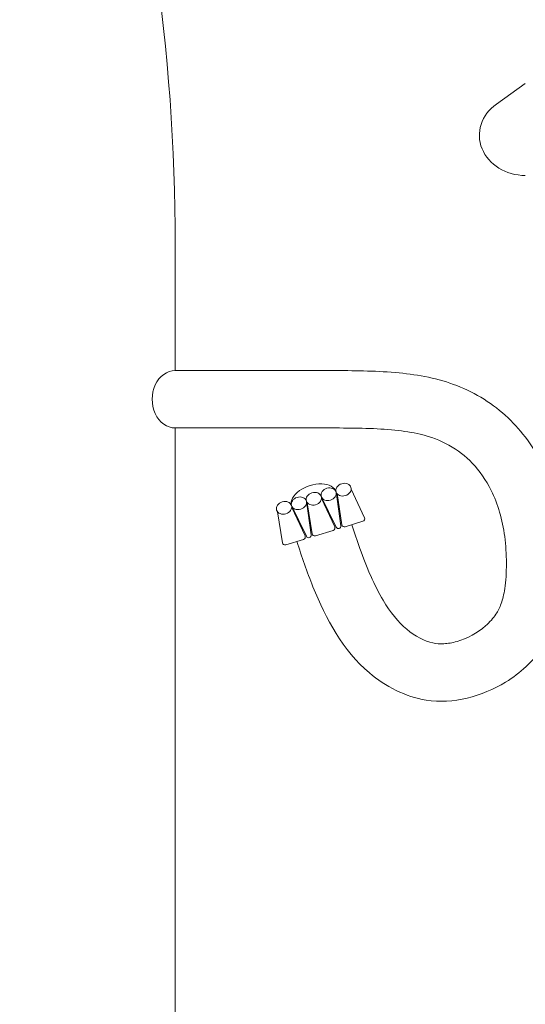
# Model space of a CAD drawing. Extents: x -45 to 437, y -124 to 122.
# Drawn here: x -2 to 3, y -56 to -45 of the extents above; entities that cross this region are included whole.
import ezdxf

# ---------------------------------------------------------------- set-up
doc = ezdxf.new("R2010")
doc.units = 0
doc.header["$MEASUREMENT"] = 0
doc.layers.get('0').update_dxf_attribs({"linetype": 'CONTINUOUS', "lineweight": 15})
doc.layers.get('DEFPOINTS').update_dxf_attribs({"linetype": 'CONTINUOUS'})
doc.layers.add('Text', color=7, linetype='CONTINUOUS')
doc.styles.add('ROMAND', font='romand.shx', dxfattribs={"oblique": 15})
doc.dimstyles.new('ROMAND', dxfattribs={"dimscale": 18, "dimtxt": 0.125, "dimasz": 0.125, "dimexe": 0.0625, "dimexo": 0.0625, "dimgap": 0.0625, "dimtad": 0, "dimtih": 1, "dimtoh": 1, "dimdec": 3, "dimzin": 0, "dimdsep": 46, "dimlunit": 4, "dimtxsty": 'ROMAND', "dimcen": 0, "dimadec": 0, "dimazin": 0, "dimtfac": 1, "dimtdec": 3, "dimtix": 1, "dimtofl": 0, "dimtmove": 0, "dimatfit": 0, "dimfxl": 0, "dimtolj": 1, "dimtzin": 0, "dimarcsym": 0})

# ---------------------------------------------------------------- blocks, each defined once
blk = doc.blocks.new('*D3')
at = {"layer": 'DEFPOINTS', "color": 0}
for p in [(-32.17, -26.131), (-38.422, -108.429), (3.242, -108.429)]:
    blk.add_point(p, dxfattribs=at)
at = {"layer": 'Text', "color": 0, "lineweight": -2}
for p, q in [((-33.295, -26.131), (-39.547, -26.131)), ((-38.422, -28.381), (-38.422, -63.53)), ((-38.422, -106.179), (-38.422, -71.03)), ((2.117, -108.429), (-39.547, -108.429))]:
    blk.add_line(p, q, dxfattribs=at)
at = {"layer": 'Text', "color": 0}
for points in [[(-38.797, -28.381), (-38.047, -28.381), (-38.422, -26.131)], [(-38.797, -106.179), (-38.047, -106.179), (-38.422, -108.429)]]:
    blk.add_solid(points, dxfattribs=at)
at = {"layer": 'Text', "color": 0, "insert": (-38.422, -67.28), "char_height": 2.25, "attachment_point": 5, "style": 'ROMAND'}
blk.add_mtext('\\A1;6\'-10{\\H1.000000x;\\S1/4;}"', dxfattribs=at)

msp = doc.modelspace()

# ---------------------------------------------------------------- linework, layer by layer
for p, q in [((3.0546, -45.5739), (2.7403, -45.7962)), ((-0.7579, -47.3239), (-0.7579, -48.6989)), ((-0.7579, -48.6989), (0.9921, -48.6989)), ((-0.7579, -49.3239), (0.9921, -49.3239)), ((-0.7579, -49.3239), (-0.7579, -72.5739)), ((0.8325, -50.0701), (0.9949, -50.4049)), ((0.9943, -50.0207), (1.0468, -50.389)), ((1.0043, -50.0394), (1.0574, -50.3773)), ((1.1582, -49.9923), (1.3032, -50.3021)), ((0.5088, -50.1691), (0.6712, -50.5038)), ((0.6706, -50.1196), (0.7232, -50.4879)), ((0.6807, -50.1383), (0.7337, -50.4762)), ((0.8346, -50.0913), (0.9796, -50.4011)), ((0.3571, -50.2373), (0.4101, -50.5752)), ((0.511, -50.1902), (0.656, -50.5)), ((1.2863, -50.3401), (1.0926, -50.3993)), ((0.769, -50.4982), (0.9627, -50.439)), ((0.6391, -50.5379), (0.4453, -50.5972))]:
    msp.add_line(p, q)
for centre, start, end in [((0.9547, -50.4127), 287, 25.07523), ((1.0196, -50.3929), 205.87984, 8.12016), ((1.0845, -50.373), 188.92477, 287), ((1.2783, -50.3138), 287, 25.07523), ((0.631, -50.5116), 287, 25.07523), ((0.696, -50.4918), 205.87984, 8.12016), ((0.7609, -50.4719), 188.92477, 287), ((0.4373, -50.5709), 188.92477, 287)]:
    msp.add_arc(centre, 0.0275, start, end)
at = {"extrusion": (0, 0, -1)}
for centre, major_axis, ratio, start_param, end_param in [((-17.1446, -47.3239), (0, -19), 0.8624584, 4.053331, 4.712389), ((-0.7579, -49.0114), (0, -0.3125), 0.8, 0, 3.1415927)]:
    msp.add_ellipse(centre, major_axis=major_axis, ratio=ratio, start_param=start_param, end_param=end_param, dxfattribs=at)
for centre, major_axis, ratio, start_param, end_param in [((3.0546, -46.1364), (0.5, 0), 0.875, 2.2504701, 4.712389), ((0.7516, -50.0949), (0.2419, 0.077), 0.5915459, -0.019288, 3.1223047)]:
    msp.add_ellipse(centre, major_axis=major_axis, ratio=ratio, start_param=start_param, end_param=end_param)
for centre in [(0.9134, -50.0454), (1.0752, -49.9959), (0.5897, -50.1443), (0.7516, -50.0949), (0.4279, -50.1938)]:
    msp.add_ellipse(centre, major_axis=(-0.0809, -0.0247), ratio=0.7993659)
for points, knots in [([(3.2421, -49.7251), (3.1478, -49.5356), (2.8906, -49.1772), (2.3274, -48.8255), (1.6656, -48.7027), (1.2213, -48.7002), (0.9921, -48.6989)], [6.063692, 6.063692, 6.063692, 6.063692, 6.6968467, 7.3559669, 8.0014091, 8.6890752, 8.6890752, 8.6890752, 8.6890752]), ([(1.1648, -50.3772), (1.1934, -50.4656), (1.2222, -50.5515), (1.3272, -50.8439), (1.4111, -51.041), (1.5851, -51.3336), (1.6705, -51.4387), (1.8556, -51.5936), (1.9631, -51.6467), (2.0859, -51.6734), (2.1228, -51.6763), (2.2116, -51.6718), (2.2606, -51.6637), (2.4198, -51.6179), (2.5353, -51.5547), (2.668, -51.4392), (2.7064, -51.3952), (2.7589, -51.3161), (2.7757, -51.2824), (2.8079, -51.1914), (2.8215, -51.1365), (2.8435, -50.9926), (2.8492, -50.8978), (2.8485, -50.6973), (2.8423, -50.5999), (2.8053, -50.3206), (2.7568, -50.1528), (2.6278, -49.8935), (2.5574, -49.7918), (2.4037, -49.6301), (2.3185, -49.5646), (2.128, -49.4582), (2.0288, -49.4206), (1.7408, -49.3524), (1.5387, -49.3346), (1.2135, -49.3252), (1.1035, -49.3246), (0.9886, -49.3239)], [0.2590436, 0.2590436, 0.2590436, 0.2590436, 0.5512073, 0.5512073, 1.2816683, 1.2816683, 1.898906, 1.898906, 2.5161437, 2.5161437, 2.8007896, 2.8007896, 3.0854354, 3.0854354, 3.6959931, 3.6959931, 4.0321869, 4.0321869, 4.317302, 4.317302, 4.6024172, 4.6024172, 4.967479, 4.967479, 5.3325409, 5.3325409, 6.0626646, 6.0626646, 6.6079627, 6.6079627, 7.1155729, 7.1155729, 7.6231832, 7.6231832, 8.3444593, 8.3444593, 8.6890752, 8.6890752, 8.6890752, 8.6890752]), ([(0.5677, -50.5622), (0.6209, -50.7267), (0.7982, -51.2442), (1.1812, -51.9578), (2.0273, -52.3961), (2.7725, -52.201), (3.139, -51.8664), (3.2421, -51.7178)], [0.2510052, 0.2510052, 0.2510052, 0.2510052, 0.7712657, 1.8921259, 2.5781746, 3.4651132, 4.0086026, 4.0086026, 4.0086026, 4.0086026])]:
    msp.add_open_spline(points, degree=3, knots=knots)

# ---------------------------------------------------------------- dimensions: what is measured, and where the dimension line sits
at = {"layer": 'Text'}
dim = msp.add_linear_dim(base=(-38.4223, -108.4286), p1=(-32.1697, -26.1308), p2=(3.2421, -108.4286), angle=90, dimstyle='ROMAND', dxfattribs=at)
dim.commit()
dim.dimension.update_dxf_attribs({"geometry": '*D3', "text_midpoint": (-38.4223, -67.2797)})

doc.saveas('drawing.dxf')
